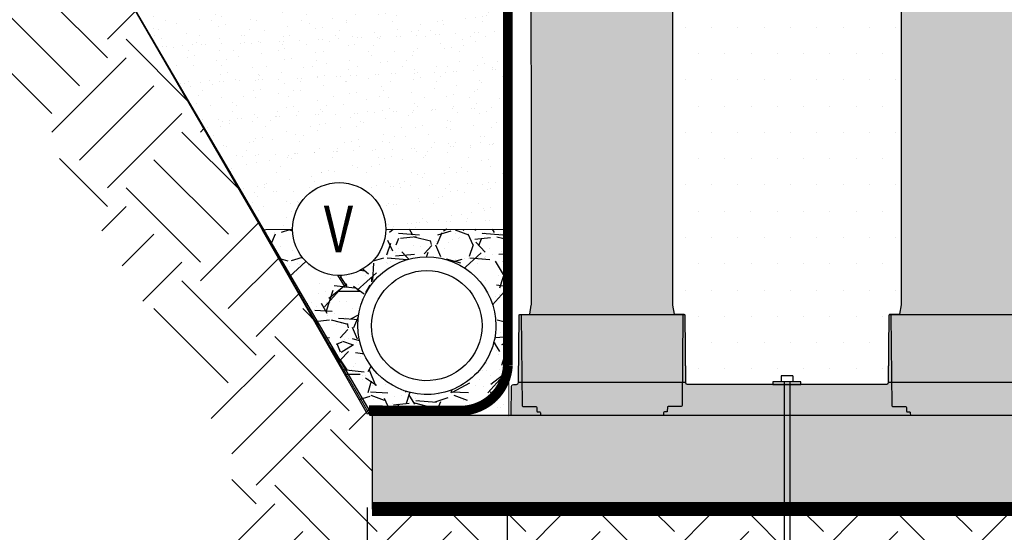
# Model space of a CAD drawing. Units: metres. Extents: x -4324.2 to -4278.7, y -3862.4 to -3853.2.
# Drawn here: x -4304.2 to -4303.1, y -3855.3 to -3854.7 of the extents above; entities that cross this region are included whole.
import ezdxf

# ---------------------------------------------------------------- set-up
doc = ezdxf.new("R2010")
doc.units = ezdxf.units.M
doc.header["$LTSCALE"] = 0.5
doc.header["$MEASUREMENT"] = 0
doc.set_wipeout_variables(frame=1)
doc.header["$PDMODE"] = 3
doc.header["$PDSIZE"] = 0.3125
doc.linetypes.add('DASHED', pattern=[0.75, 0.5, -0.25])
doc.linetypes.add('DASHED2', pattern=[0.375, 0.25, -0.125])
doc.layers.get('0').update_dxf_attribs({"linetype": 'CONTINUOUS'})
doc.layers.get('Defpoints').update_dxf_attribs({"linetype": 'CONTINUOUS'})
for name, color, linetype in [('_SilvaCell', 2, 'CONTINUOUS'), ('_SilvaCell_Aggregate', 1, 'CONTINUOUS'), ('_SilvaCell_Dimensions', 1, 'CONTINUOUS'), ('_SilvaCell_Drainage', 2, 'CONTINUOUS'), ('_SilvaCell_ExcBaseline', 1, 'CONTINUOUS'), ('_SilvaCell_Geogrid', 4, 'DASHED2'), ('_SilvaCell_Geotextile', 6, 'DASHED'), ('_SilvaCell_Pin', 1, 'CONTINUOUS'), ('_SilvaCell_Planting Soil', 1, 'CONTINUOUS'), ('_SilvaCell_SubGrade', 1, 'CONTINUOUS')]:
    doc.layers.add(name, color=color, linetype=linetype)
doc.layers.add('_SilvaCell_Backfill', color=1, linetype='CONTINUOUS', lineweight=0)
doc.styles.add('Labels', font='arial.ttf', dxfattribs={"height": 50})
doc.styles.get("Standard").update_dxf_attribs({"font": 'calibri.ttf', "width": 0.8})
doc.dimstyles.new('Dimensions$0', dxfattribs={"dimtxt": 2.4, "dimasz": 0.25, "dimexe": 0.25, "dimexo": 0.25, "dimgap": 0.15, "dimtad": 0, "dimtih": 1, "dimtoh": 1, "dimdec": 1, "dimzin": 2, "dimdsep": 46, "dimtxsty": 'Labels', "dimblk": 'ARCHTICK', "dimcen": 0, "dimdle": 0.25, "dimclrd": 256, "dimclre": 256, "dimclrt": 2, "dimadec": 0, "dimazin": 0, "dimtfac": 1, "dimtdec": 1, "dimtofl": 0, "dimtmove": 1, "dimatfit": 2, "dimfxl": 0, "dimtolj": 1, "dimtzin": 0, "dimarcsym": 0})

# ---------------------------------------------------------------- blocks, each defined once
blk = doc.blocks.new('DRGI-SC2-Pin-2014-Imperial')
at = {"layer": '_SilvaCell_Pin'}
blk.add_lwpolyline([(0, 0), (0.05000000000000071, 0), (0.05000000000000071, 0.009999999999999787), (-0.04999999999999893, 0.009999999999999787), (-0.04999999999999893, 0)], close=True, dxfattribs=at)
for points in [[(0.0204860999999994, 0.03048579233709159), (-0.0204860999999994, 0.03048579233709159)], [(-0.0204860999999994, 0.03048579233709159), (-0.0204860999999994, 0.009999692337091304)], [(0.0204860999999994, 0.009999692337091304), (-0.0204860999999994, 0.009999692337091304)], [(-0.0102430499999997, 0.009999692337091304), (-0.0102430499999997, -0.7684721076629089)], [(0.0102430499999997, 0.009999692337091304), (0.0102430499999997, -0.7684721076629089)], [(0.0204860999999994, 0.03048579233709159), (0.0204860999999994, 0.009999692337091304)], [(-0.0102430499999997, -0.7684721076629089), (0, -0.8094443076629085)], [(0.0102430499999997, -0.7684721076629089), (0, -0.8094443076629085)]]:
    blk.add_lwpolyline(points, dxfattribs=at)
blk = doc.blocks.new('B4')
at = {"layer": '_SilvaCell', "true_color": 0x817e7e}
h = blk.add_hatch(color=8, dxfattribs=at)
h.dxf.hatch_style = 1
edge = h.paths.add_edge_path()
edge.add_line((0, 0), (0.001833420665345642, 0.1050366010211833))
edge.add_arc((0.008390056525218714, 0.1049221545181186), 0.006557634619360646, 89.99999998626521, 179.0000000138033, ccw=False)
edge.add_line((0.008390056526790701, 0.1114797891374793), (0.01984433711296418, 0.1114797892210673))
edge.add_arc((0.01984433706510904, 0.1180374239050325), 0.006557634683965252, 270.000000418123, 359.5000000302416)
edge.add_line((0.02640172205446945, 0.1179801984766386), (0.02849127892788772, 0.3574197017313854))
edge.add_arc((0.03176997144661843, 0.3573910889511611), 0.003278817366608408, 90.00000010424372, 179.4999988801562, ccw=False)
edge.add_line((0.03176997144065297, 0.3606699063177695), (0.06557634654246058, 0.3606699063179217))
edge.add_line((0.06557634654246058, 0.3606699063179217), (0.06557634654246058, 0.3608756509862214))
edge.add_arc((0.06639605210581366, 0.3608756500594353), 0.0008197055633536003, 123.9560465963246, 179.9999352195018, ccw=False)
edge.add_arc((0.06502248611255582, 0.3629153949208751), 0.001639408634420638, 303.9565159426448, 349.9998594353694)
edge.add_line((0.0666369877476729, 0.3626307106381736), (0.07226261256618471, 0.3945352142332617))
edge.add_line((0.07226261256618471, 0.3945352142332617), (0.07246186299056312, 0.3968126567909603))
edge.add_line((0.07246186299056312, 0.3968126567909603), (0.07226261256618471, 2.107899447637044))
edge.add_line((0.07226261256618471, 2.107899447637044), (0.05311684070450085, 2.216480515375856))
edge.add_line((0.05311684070450085, 2.216480515375856), (0.05311684070450085, 2.288614496621719))
edge.add_line((0.05311684070450085, 2.288614496621719), (0.01354918449407094, 2.288614496621719))
edge.add_line((0.01354918449407094, 2.288614496621719), (0.01337750164844564, 2.308287400651335))
edge.add_line((0.01337750164844564, 2.308287400651335), (0.01547441406813377, 2.308287400651335))
edge.add_line((0.01547441406813377, 2.308287400651335), (0.01610448823478272, 2.48421052257636))
edge.add_arc((0.0235099885533065, 2.483556557115964), 0.007434319457155923, 103.68782188546157, 174.9534112663149, ccw=False)
edge.add_line((0.02175079335006735, 2.490779737719268), (0.07715108857084196, 2.499953031850223))
edge.add_arc((0.9826916607892272, -3.143234338348724), 5.715379901905604, 93.83945244945289, 99.11631699373243, ccw=False)
edge.add_arc((1.017016264061645, -4.1553790656499), 6.727634915662793, 90.28420524759741, 93.55392256469048, ccw=False)
edge.add_arc((1.008431383538222, -2.424681298475296), 4.996915856578748, 85.90639845737599, 90.28420524759741, ccw=False)
edge.add_arc((0.8694982281436981, -4.151456979087771), 6.72922142848021, 81.29524190695008, 85.77603324435557, ccw=False)
edge.add_line((1.887918171724749, 2.500252714820526), (1.890139309625663, 2.499953031850223))
edge.add_line((1.890139309625663, 2.499953031850223), (1.945539604846822, 2.490779737719268))
edge.add_arc((1.943780384362946, 2.483556535351195), 0.007434346586017091, 5.046738580212775, 76.31202850493202, ccw=False)
edge.add_line((1.951185909994809, 2.484210522565788), (1.951815984212399, 2.308287400651335))
edge.add_line((1.951815984212399, 2.308287400651335), (1.953912736863844, 2.30826910256668))
edge.add_line((1.953912736863844, 2.30826910256668), (1.953741213702436, 2.288614496621719))
edge.add_line((1.953741213702436, 2.288614496621719), (1.914173557492388, 2.288614496621719))
edge.add_line((1.914173557492388, 2.288614496621719), (1.914173557492388, 2.216480515375856))
edge.add_line((1.914173557492388, 2.216480515375856), (1.895027785700732, 2.107899447613229))
edge.add_line((1.895027785700732, 2.107899447613229), (1.894878442849228, 2.106765076034679))
edge.add_line((1.894878442849228, 2.106765076034679), (1.894828535289969, 2.105622004995319))
edge.add_line((1.894828535289969, 2.105622004995319), (1.895027785700732, 0.3945352141730496))
edge.add_line((1.895027785700732, 0.3945352141730496), (1.900653409753254, 0.3626307146099476))
edge.add_arc((1.902267912064641, 0.3629153949015096), 0.001639408607358076, 189.9999990930218, 236.0436673193683)
edge.add_arc((1.900894346091157, 0.3608756500594602), 0.0008197055632698411, 6.477875990640314e-05, 56.043587269612885, ccw=False)
edge.add_line((1.901714051654427, 0.3608756509862214), (1.901714051654427, 0.3606699063179217))
edge.add_line((1.901714051654427, 0.3606699063179217), (1.935520426839879, 0.3606699063177695))
edge.add_arc((1.935520237777134, 0.3573908983216865), 0.003279008001533533, 0.5033031437720865, 89.9966964102012, ccw=False)
edge.add_line((1.938799119269001, 0.3574197017313854), (1.940888676142418, 0.1179801984766386))
edge.add_arc((1.947446061134819, 0.1180374239081), 0.006557634687032713, 180.4999999963265, 270.0000002828165)
edge.add_line((1.947446061167188, 0.1114797892210673), (1.958900341670097, 0.1114797892210673))
edge.add_arc((1.958900341670097, 0.1049221545574362), 0.006557634663631101, 1.000000205214576, 90, ccw=False)
edge.add_line((1.965456977573796, 0.1050366010863368), (1.96729039828015, 0))
edge.add_line((1.96729039828015, 0), (0, 0))
edge = h.paths.add_edge_path(flags=16)
edge.add_line((0.6228041093495449, 0.1179801984118104), (0.6207145524609494, 0.3574197017313854))
edge.add_arc((0.6174344938261984, 0.3573897108611832), 0.00328019574106487, 0.5238633191080014, 89.97613768984965)
edge.add_line((0.6174358599485643, 0.3606699063177695), (0.5836294847631116, 0.3606699063179217))
edge.add_line((0.5836294847631116, 0.3606699063179217), (0.5836294844298369, 0.3608756509877969))
edge.add_arc((0.5828097775889195, 0.3608756496599982), 0.0008197068409184423, 9.281032537770555e-05, 56.0435046404242)
edge.add_arc((0.5841833552441268, 0.3629154013994927), 0.001639419575851381, 190.0003035825212, 236.0435046404015, ccw=False)
edge.add_line((0.5825688436438039, 0.3626307106231974), (0.5769432188226506, 0.3945352142332617))
edge.add_arc((0.5898592384641779, 0.3968126569909954), 0.01311527006565517, 180.0000008738793, 190.0000000497855, ccw=False)
edge.add_line((0.5767439683985227, 0.3968126567909603), (0.5767938759579128, 2.106765076034679))
edge.add_line((0.5767938759579128, 2.106765076034679), (0.5960889906847182, 2.216480515375856))
edge.add_line((0.5960889906847182, 2.216480515375856), (0.59608899068472, 2.288614496621719))
edge.add_line((0.59608899068472, 2.288614496621719), (0.6393693794482793, 2.288614496694923))
edge.add_arc((0.9344629391919198, 2.001459126277708), 0.4117504289756374, 128.3025919340074, 135.7811033124955, ccw=False)
edge.add_arc((0.9878533800436176, 1.31216022357395), 1.058407541530895, 90.22780605149819, 106.95194211553871, ccw=False)
edge.add_arc((0.9794196568758844, 1.312045289541013), 1.058522543818005, 73.04897287901548, 89.77127895870427, ccw=False)
edge.add_arc((1.032827459088229, 2.001459126277708), 0.4117504289756374, 44.218896687504525, 51.697408065992704, ccw=False)
edge.add_line((1.327921018831869, 2.288614496694923), (1.371201407595812, 2.288614496621719))
edge.add_line((1.371201407595812, 2.288614496621719), (1.371201407595812, 2.216480515375856))
edge.add_line((1.371201407595812, 2.216480515375856), (1.390347179374235, 2.107899447637044))
edge.add_arc((1.37743115743181, 2.105622004492078), 0.01311527239883872, 5.000001032051387, 9.99999997028641, ccw=False)
edge.add_line((1.390496522238973, 2.106765076034679), (1.390496522238973, 0.3956695857515997))
edge.add_line((1.390496522238973, 0.3956695857515997), (1.384721555335329, 0.3626307146099476))
edge.add_arc((1.383112264845895, 0.3629120074929573), 0.001633689556008905, 303.87125979210515, 350.0852568076486, ccw=False)
edge.add_arc((1.384478345668358, 0.3608768603310868), 0.000817432795888486, 123.8712597920442, 180.0847658454445)
edge.add_line((1.383660913767049, 0.3608756509862214), (1.383660913767049, 0.3606699063179217))
edge.add_line((1.383660913767049, 0.3606699063179217), (1.349854538248321, 0.3606699063179217))
edge.add_arc((1.349854538248321, 0.3573910890413236), 0.003278817276598123, 90, 179.5000004420356)
edge.add_line((1.346575845818817, 0.3574197017313854), (1.344486288846959, 0.1179801984118104))
edge.add_arc((1.338065413488523, 0.1178997177751334), 0.006421379719455922, -91.21812004354962, 0.7181200531351806, ccw=False)
edge.add_line((1.337928903920631, 0.1114797892210673), (0.629361494275873, 0.1114797892210673))
edge.add_arc((0.6293052322601409, 0.1179806686927561), 0.00650112292760566, 180.0041446860334, 270.49585530438026, ccw=False)
at = {"layer": '_SilvaCell'}
for points in [[(0, 0), (0.001833420665345642, 0.1050366010211833, -0.409110801567979), (0.008390056526790701, 0.1114797891374793), (0.01984433711296418, 0.1114797892210673, 0.4116598885161697), (0.02640172205446945, 0.1179801984766386), (0.02849127892788772, 0.3574197017313854, -0.411659884249219), (0.03176997144065297, 0.3606699063177695), (0.06557634654246058, 0.3606699063179217), (0.06557634654246058, 0.3608756509862214, -0.2495314173105791), (0.06593820002377981, 0.3615555682027217, 0.2036492569512061), (0.0666369877476729, 0.3626307106381736), (0.07226261256618471, 0.3945352142332617), (0.07246186299056312, 0.3968126567909603), (0.07226261256618471, 2.107899447637044), (0.05311684070450085, 2.216480515375856), (0.05311684070450085, 2.288614496621719), (0.01354918449407094, 2.288614496621719), (0.01337750164844564, 2.308287400651335), (0.01547441406813377, 2.308287400651335), (0.01610448823478272, 2.48421052257636, -0.3213805931883085), (0.02175079335006735, 2.490779737719268), (0.07715108857084196, 2.499953031850223, -0.02302873471134477), (0.5999844162600709, 2.559317948837375, -0.01426780124610862), (0.9836451969014295, 2.572173084301947, -0.01910410924065889), (1.365141496390756, 2.55948623212767, -0.01955363198630283), (1.887918171724749, 2.500252714820526), (1.890139309625663, 2.499953031850223), (1.945539604846822, 2.490779737719268, -0.3213791516097479), (1.951185909994809, 2.484210522565788), (1.951815984212399, 2.308287400651335), (1.953912736863844, 2.30826910256668), (1.953741213702436, 2.288614496621719), (1.914173557492388, 2.288614496621719), (1.914173557492388, 2.216480515375856), (1.895027785700732, 2.107899447613229), (1.894878442849228, 2.106765076034679), (1.894828535289969, 2.105622004995319), (1.895027785700732, 0.3945352141730496), (1.900653409753254, 0.3626307146099476, 0.2036507326332212), (1.901352202517979, 0.3615555652768763, -0.2495297202844354), (1.901714051654427, 0.3608756509862214), (1.901714051654427, 0.3606699063179217), (1.935520426839879, 0.3606699063177695, -0.4116261783941164), (1.938799119269001, 0.3574197017313854), (1.940888676142418, 0.1179801984766386, 0.4116598919573181), (1.947446061167188, 0.1114797892210673), (1.958900341670097, 0.1114797892210673, -0.4091108003824231), (1.965456977573796, 0.1050366010863368), (1.96729039828015, 0)], [(0.6228041093495449, 0.1179801984118104), (0.6207145524609494, 0.3574197017313854, 0.4114163794726257), (0.6174358599485643, 0.3606699063177695), (0.5836294847631116, 0.3606699063179217), (0.5836294844298369, 0.3608756509877969, 0.2495292073712773), (0.5832676357099285, 0.3615555652768763, -0.2036486096870009), (0.5825688436438039, 0.3626307106231974), (0.5769432188226506, 0.3945352142332617, -0.04366093930587002), (0.5767439683985227, 0.3968126567909603), (0.5767938759579128, 2.106765076034679), (0.5960889906847182, 2.216480515375856), (0.59608899068472, 2.288614496621719), (0.6393693794482793, 2.288614496694923, -0.03264274841835176), (0.6792540394658566, 2.324579588740601, -0.07310261369863773), (0.9836451990972961, 2.370559399302369, -0.07309458621949612), (1.288036358814292, 2.324579588740601, -0.03264274841835176), (1.327921018831869, 2.288614496694923), (1.371201407595812, 2.288614496621719), (1.371201407595812, 2.216480515375856), (1.390347179374235, 2.107899447637044, -0.02182007298711991), (1.390496522238973, 2.106765076034679), (1.390496522238973, 0.3956695857515997), (1.384721555335329, 0.3626307146099476, -0.2044248726660739), (1.384022766914711, 0.3615555682027217, 0.2503177410697273), (1.383660913767049, 0.3608756509862214), (1.383660913767049, 0.3606699063179217), (1.349854538248321, 0.3606699063179217, 0.411659892751032), (1.346575845818817, 0.3574197017313854), (1.344486288846959, 0.1179801984118104, -0.4241465232353031), (1.337928903920631, 0.1114797892210673), (0.629361494275873, 0.1114797892210673, -0.4167294026399962)]]:
    blk.add_lwpolyline(points, format="xyb", close=True, dxfattribs=at)
for points in [[(0.05311684070450085, 2.223037906622962), (0.5960889906847182, 2.223037906622962)], [(1.371201407595812, 2.223037906622962), (1.914173557492388, 2.223037906622962)], [(0.06557634654246058, 0.3606699063179217), (0.5836294843649892, 0.3608759757201512)], [(1.383660913767049, 0.3606699063179217), (1.934056299165171, 0.3606699063179217)], [(0.6228041098270722, 0.1179801436926198), (0.02640172157614629, 0.1179801436926198)], [(1.94088867662051, 0.1179801436926198), (1.344486288369431, 0.1179801436926198)]]:
    blk.add_lwpolyline(points, dxfattribs=at)
for points in [[(0.03323409861518023, 0.3606699063177695, -0.4116598904954614), (0.03651279111998207, 0.3574197016816647), (0.03931744339634768, 0.03603837790691442, 0.4608124231872394), (0.04314082598836499, 0.03282809456305864), (0.08858480001151925, 0.03278817327050527, -0.4085981415629054), (0.09186311798387692, 0.02956657917144205), (0.0920940434948978, 0.01633686334025707, 0.4091108030941696), (0.0953723614672537, 0.01311526924119385), (0.1020435561272688, 0.01311526932354055, -0.4091192598165558), (0.1053217791519536, 0.009893675225852914), (0.1054944748499835, -5.471919055882751e-08)], [(0.6159717319405811, 0.3606699063179217, 0.4115843772020723), (0.6126930395114591, 0.3574197017313854), (0.6098883871666132, 0.03603837793969256, -0.4116598881699373), (0.6066096946542299, 0.03278817327065744), (0.5606210306275035, 0.03278817327050527, 0.4091107966963504), (0.5573427126336412, 0.02956657920252833), (0.5571117871445086, 0.01633686334025707, -0.4091108040835084), (0.5538334691721527, 0.01311526924119385), (0.5471623694594268, 0.01311526932491612, 0.4091108040575322), (0.5438840514659464, 0.009893675256939185), (0.5437113567441667, 0)], [(1.351318665839768, 0.3606699063177695, -0.4116598904954614), (1.35459735834457, 0.3574197016816647), (1.357402010620936, 0.03603837790691442, 0.4608124231872394), (1.361225393212951, 0.03282809456305864), (1.406669367236107, 0.03278817327050527, -0.4085981415629054), (1.409947685208465, 0.02956657917144205), (1.410178610719484, 0.01633686334025707, 0.4091108030941696), (1.413456928691842, 0.01311526924119385), (1.420128123351857, 0.01311526932354055, -0.4091192598165558), (1.423406346376542, 0.009893675225852914), (1.423579042074572, -5.471919055882751e-08)], [(1.934056299165171, 0.3606699063179217, 0.4115843772020723), (1.930777606736049, 0.3574197017313854), (1.927972954391203, 0.03603837793969256, -0.4116598881699373), (1.924694261878818, 0.03278817327065744), (1.878705597852093, 0.03278817327050527, 0.4091107966963504), (1.875427279858229, 0.02956657920252833), (1.875196354369097, 0.01633686334025707, -0.4091108040835084), (1.871918036396741, 0.01311526924119385), (1.865246936684017, 0.01311526932491612, 0.4091108040575322), (1.861968618690534, 0.009893675256939185), (1.861795923968756, 0)]]:
    blk.add_lwpolyline(points, format="xyb", dxfattribs=at)
blk = doc.blocks.new('_ArchTick')
at = {"color": 0, "linetype": 'ByBlock', "const_width": 0.15}
blk.add_lwpolyline([(-0.5, -0.5), (0.5, 0.5)], dxfattribs=at)
blk = doc.blocks.new('*D25')
at = {"layer": '_SilvaCell_Dimensions', "lineweight": -2, "transparency": 16777216}
for p, q in [((-4303.826113713902, -3855.277293634523), (-4303.826113713902, -3855.547152036825)), ((-4303.673654509706, -3855.277346450085), (-4303.673654509706, -3855.547152036825)), ((-4303.908757518496, -3855.497152036825), (-4303.826113713902, -3855.497152036825)), ((-4303.876113713902, -3855.497152036825), (-4303.623654509705, -3855.497152036825))]:
    blk.add_line(p, q, dxfattribs=at)
at = {"layer": 'Defpoints', "color": 0, "transparency": 16777216}
for p in [(-4303.826113713902, -3855.177293634523), (-4303.673654509706, -3855.177346450085), (-4303.673654509706, -3855.497152036825)]:
    blk.add_point(p, dxfattribs=at)
at = {"layer": '_SilvaCell_Dimensions', "lineweight": -2, "transparency": 16777216, "xscale": 0.05, "yscale": 0.05, "zscale": 0.05, "rotation": 180}
blk.add_blockref('_ArchTick', (-4303.826113713902, -3855.497152036825), dxfattribs=at)
at = {"layer": '_SilvaCell_Dimensions', "lineweight": -2, "transparency": 16777216, "xscale": 0.05, "yscale": 0.05, "zscale": 0.05}
blk.add_blockref('_ArchTick', (-4303.673654509706, -3855.497152036825), dxfattribs=at)
at = {"layer": '_SilvaCell_Dimensions', "color": 2, "transparency": 16777216, "insert": (-4304.044926749265, -3855.497152036825), "char_height": 0.05, "width": 0.2727638946954585, "attachment_point": 5, "bg_fill": 3, "box_fill_scale": 1.25, "bg_fill_color": 256, "bg_fill_true_color": 13158600, "bg_fill_transparency": 0}
blk.add_mtext('\\A1;0.15 M\\PMIN', dxfattribs=at)
blk = doc.blocks.new('*D27')
at = {"layer": '_SilvaCell_Dimensions', "lineweight": -2, "transparency": 16777216}
for p, q in [((-4303.826093738348, -3855.378967332992), (-4303.826093738348, -3855.839130153309)), ((-4299.570212753172, -3855.379020148554), (-4299.570212753172, -3855.839130153309)), ((-4303.876093738349, -3855.789130153309), (-4302.163891707299, -3855.789130153309)), ((-4299.520212753172, -3855.789130153309), (-4301.232414784222, -3855.789130153309))]:
    blk.add_line(p, q, dxfattribs=at)
at = {"layer": 'Defpoints', "color": 0, "transparency": 16777216}
for p in [(-4303.826093738348, -3855.278967332993), (-4299.570212753172, -3855.279020148554), (-4299.570212753172, -3855.789130153309)]:
    blk.add_point(p, dxfattribs=at)
at = {"layer": '_SilvaCell_Dimensions', "lineweight": -2, "transparency": 16777216, "xscale": 0.05, "yscale": 0.05, "zscale": 0.05, "rotation": 180}
blk.add_blockref('_ArchTick', (-4303.826093738348, -3855.789130153309), dxfattribs=at)
at = {"layer": '_SilvaCell_Dimensions', "lineweight": -2, "transparency": 16777216, "xscale": 0.05, "yscale": 0.05, "zscale": 0.05}
blk.add_blockref('_ArchTick', (-4299.570212753172, -3855.789130153309), dxfattribs=at)
at = {"layer": '_SilvaCell_Dimensions', "color": 2, "transparency": 16777216, "insert": (-4301.69815324576, -3855.792688548745), "char_height": 0.05, "width": 0.8911898468412573, "attachment_point": 5, "bg_fill": 3, "box_fill_scale": 1.25, "bg_fill_color": 256, "bg_fill_true_color": 13158600, "bg_fill_transparency": 0}
blk.add_mtext('\\A1;DIMENSIONS VARY PER PROJECT\\PREFER TO SILVA CELL LAYOUT', dxfattribs=at)

msp = doc.modelspace()

# ---------------------------------------------------------------- hatches: boundary and pattern name
at = {"layer": '_SilvaCell_Aggregate'}
h = msp.add_hatch(dxfattribs=at)
h.set_pattern_fill('GRAVEL', color=256, scale=0.09148055173045486, style=0)
h.set_pattern_definition([(228.012787504, (-4375.245562599286, -4547.929241026261), (-0.7318444138436445, -0.8233249655740938), [0.01230742750760847, -1.218437523092808]), (184.969740728, (-4375.253795848942, -4547.938389081433), (1.097766620765456, 0.09148055173045803), [0.02111993201690665, -2.090872607467085]), (132.510447078, (-4375.27483637584, -4547.940218692468), (0.9148055173045592, -1.006286069034991), [0.01489193605509728, -1.474303553597195]), (267.273689006, (-4375.310513791014, -4547.9630888304), (0.09148055173045706, 1.829611034609098), [0.01923268823470725, -1.904035773122059]), (292.833654178, (-4375.311428596532, -4547.982299746263), (-0.4574027586522733, 1.09776662076546), [0.01885917314199186, -1.86706071423023]), (357.273689006, (-4375.304110152394, -4547.999681051093), (-1.829611034609099, 0.09148055173045713), [0.01923268823470726, -1.904035773122059]), (37.69424046669999, (-4375.284899236531, -4548.00059585661), (-1.189247172495913, -0.9148055173045458), [0.02543424631706662, -2.517988331552045]), (72.2553283749, (-4375.264773515149, -4547.985044162816), (0.6403638621131864, 2.012572138070007), [0.02401254706262352, -2.377243027973462]), (121.429565615, (-4375.257455071011, -4547.962174024883), (-0.7318444138436406, 1.189247172495911), [0.01929782238753944, -1.910486530457165]), (175.236358309, (-4375.267517931701, -4547.945707525571), (1.006286069035002, -0.09148055173045828), [0.02203144423434891, -1.079540271548025]), (222.3974377979999, (-4375.289473264117, -4547.943877914537), (-1.097766620765455, -1.006286069035), [0.02849143487534671, -2.820654157150654]), (138.814074834, (-4375.219948044802, -4547.964003635918), (-0.6403638621131869, 0.5488833103827289), [0.009724474129499026, -0.9627271297946521]), (171.46923439, (-4375.227266488941, -4547.957599997297), (1.189247172495913, -0.1829611034609092), [0.018500752340312, -1.831578910827643]), (225, (-4375.245562599286, -4547.954855580745), (-1.015638148365637e-17, -0.09148055173044868), [0.01293727110627266, -0.1164357658443106]), (203.198590514, (-4375.251966237907, -4547.943877914537), (0.4574027586522733, 0.1829611034609074), [0.006966975858687982, -0.6897281497197013]), (291.801409486, (-4375.258369876528, -4547.946622331089), (-0.09148055173042595, 0.2744416551913739), [0.009852729863025175, -0.4827851178530673]), (30.96375653209999, (-4375.254710654459, -4547.955770386262), (0.2744416551913694, 0.1829611034609078), [0.01600260143365674, -0.5174160950205323]), (161.565051177, (-4375.2409885717, -4547.947537136606), (0.1829611034609107, -0.09148055173045269), [0.01157146646893692, -0.2777154386081592]), (16.38954033399999, (-4375.311428596532, -4547.946622331089), (0.9148055173045455, 0.2744416551913685), [0.0162103537666366, -1.604829152939249]), (70.3461759419, (-4375.295876902738, -4547.942048303503), (-0.3659222069219311, -1.006286069035314), [0.01359959030080114, -1.346356580766812]), (293.198590514, (-4375.2409885717, -4547.929241026261), (-0.182961103460907, 0.4574027586522733), [0.01393386023682423, -0.6827612653415648]), (343.610459666, (-4375.235499738596, -4547.942048303503), (-0.9148055173045455, 0.2744416551913685), [0.01621035376663655, -1.604829152939206]), (339.44395478, (-4375.311428596532, -4548.003340273161), (-0.4574027586522776, 0.1829611034609119), [0.01563219667970007, -0.7659779799290141]), (294.775140569, (-4375.296791708255, -4548.008829106266), (-0.4574027586522748, 1.006286069035003), [0.01309800243566306, -1.296704168010753]), (66.8014094864, (-4375.240073766182, -4548.02072157799), (0.182961103460908, 0.4574027586522714), [0.01393386023682423, -0.6827612653415648]), (17.35402463629999, (-4375.234584933079, -4548.007914300748), (-1.189247172495911, -0.3659222069218159), [0.01533497636712788, -1.518158508431295]), (69.44395478040002, (-4375.284899236531, -4548.02072157799), (-0.1829611034609103, -0.45740275865227), [0.007816098339850034, -0.773794078268864]), (101.309932474, (-4375.245562599286, -4548.02072157799), (-0.09148055173045153, 0.3659222069218204), [0.004664593332735892, -0.4617965250550889]), (165.963756532, (-4375.246477404804, -4548.016147550405), (0.2744416551913608, -0.09148055173045493), [0.01885917314199192, -0.3583248043324575]), (186.009005957, (-4375.264773515149, -4548.011573522817), (0.9148055173045527, 0.09148055173045329), [0.0174773594081034, -1.730256127394611]), (303.690067526, (-4375.254710654459, -4547.964003635918), (-0.09148055173045369, 0.1829611034609083), [0.01319350813166961, -0.3166443118402206]), (353.157226587, (-4375.247392210321, -4547.974981302125), (1.555169379417734, -0.1829611034609145), [0.02303425404241816, -2.280387182141574]), (60.9453959009, (-4375.224522072388, -4547.977725718677), (-0.3659222069218172, -0.6403638621131815), [0.009418471683960705, -0.9324314540262303]), (90, (-4375.219948044802, -4547.969492469021), (-0.09148055173045483, 0.09148055173045481), [0.00548883310382729, -0.08599171862662754]), (120.256437164, (-4375.266603126184, -4548.008829106266), (0.3659222069218202, -0.6403638621131844), [0.0127088441686017, -1.258179596870707]), (48.01278750419999, (-4375.273006764805, -4547.997851440058), (0.7318444138436389, 0.8233249655740913), [0.02461485501521694, -1.206130095585199]), (0, (-4375.256540265494, -4547.979555329712), (0.09148055173045486, 0.09148055173045481), [0.02378494344991826, -0.06769560828053658]), (325.3048464690001, (-4375.232755322044, -4547.979555329712), (0.9148055173045612, -0.6403638621131676), [0.01446435595630909, -1.43197016942917]), (254.054604099, (-4375.220862850319, -4547.987788579368), (-0.0914805517304583, -0.3659222069218196), [0.01331975129305769, -0.6526687180366629]), (207.645975364, (-4375.224522072388, -4548.00059585661), (-1.738130482878638, -0.9148055173045526), [0.02168683699598028, -2.147000447016755]), (175.42607874, (-4375.243732988251, -4548.0106587173), (-1.189247172495909, 0.09148055173045493), [0.02294323089344635, -2.27137733431696])])
h.paths.add_polyline_path([(-4303.820678201902, -3855.17733340326), (-4303.820678201902, -3855.278978460738), (-4299.563848366441, -3855.278978460738), (-4299.563848746163, -3855.177314904734)])
at = {"layer": '_SilvaCell_Backfill'}
h = msp.add_hatch(dxfattribs=at)
h.set_pattern_fill('AR-SAND', color=256, scale=0.01524675862174248, angle=45, style=0)
h.set_pattern_definition([(82.50000000000001, (273.1311043854694, -3587.524921101133), (-0.02145239039267968, 0.02009411671828706), [0, -0.02317507310504853, 0, -0.02591948965696218, 0, -0.02477598276033149]), (52.49999999999999, (273.1311043854694, -3587.524921101133), (-0.01134568500766889, 0.04950591618848259), [0, -0.01250234206982883, 0, -0.02088805931178719, 0, -0.0080045482764148]), (12.5, (273.1178436491819, -3587.538181837421), (0.03351282176728249, 0.03363484325767298), [0, -0.007623379310871239, 0, -0.02744416551913646, 0, -0.03582988276109483]), (2.499999999999997, (273.1178436491819, -3587.538181837421), (0.02294701458321659, 0.04187160679869361), [0, -0.00381168965543562, 0, -0.01799117517365612, 0, -0.02058312413935235])])
h.paths.add_polyline_path([(-4303.672062660336, -3855.177454936209), (-4303.822817367387, -3855.177296951551), (-4304.121743492374, -3854.661444526056), (-4304.1228512384, -3854.486611810182), (-4304.122369234637, -3854.408503058721), (-4303.672378317493, -3854.411587031535)])
at = {"layer": '_SilvaCell_Drainage'}
h = msp.add_hatch(dxfattribs=at)
h.set_pattern_fill('GRAVEL', color=1, scale=0.0902660537148238, style=0)
h.set_pattern_definition([(228.012787504, (168.3849232203893, -3698.7422210041), (-0.722128429718596, -0.8123944834334142), [0.01214403380257753, -1.202261517089622]), (184.969740728, (168.3767992755547, -3698.751247609472), (1.083192644577883, 0.09026605371482695), [0.02083954328903394, -2.063114132199158]), (132.510447078, (168.3560380832005, -3698.753052930546), (0.9026605371482487, -0.9929265908630492), [0.01469423035212874, -1.454730663989386]), (267.273689006, (168.3208343222514, -3698.775619443975), (0.09026605371482598, 1.805321074296477), [0.01897735460089707, -1.878757748182282]), (292.833654178, (168.3199316617138, -3698.794575315255), (-0.451330268574118, 1.083192644577888), [0.01860879830357947, -1.842273571065897]), (357.273689006, (168.3271529460098, -3698.811725865461), (-1.805321074296478, 0.09026605371482609), [0.01897735460089708, -1.878757748182283]), (37.69424046670003, (168.3461088172917, -3698.812628525998), (-1.17345869829271, -0.9026605371482354), [0.02509658064827874, -2.484559457608841]), (72.2553283749, (168.3659673491084, -3698.797283296866), (0.6318623760037692, 1.985853181726123), [0.02369375590749662, -2.345682692082034]), (121.429565615, (168.3731886334053, -3698.774716783438), (-0.7221284297185923, 1.173458698292708), [0.01904162403114208, -1.885122865107104]), (175.236358309, (168.3632593674974, -3698.758468893769), (0.9929265908630603, -0.0902660537148272), [0.02173895424824844, -1.065208268813148]), (222.3974377979999, (168.3415955146056, -3698.756663572694), (-1.083192644577882, -0.9929265908630588), [0.02811318189737446, -2.783207084392123]), (138.814074834, (168.4101977154296, -3698.776522104512), (-0.6318623760037696, 0.5415963222889426), [0.00959537177593946, -0.9499459411527786]), (171.46923439, (168.4029764311317, -3698.770203480752), (1.17345869829271, -0.1805321074296471), [0.01825513590512482, -1.807262824942786]), (225, (168.3849232203893, -3698.76749549914), (-1.002154511762485e-17, -0.09026605371481772), [0.0127655155824041, -0.1148899618029985]), (203.198590514, (168.3786045966281, -3698.756663572694), (0.4513302685741181, 0.1805321074296453), [0.006874482118813551, -0.6805713021350077]), (291.801409486, (168.3722859728687, -3698.759371554306), (-0.09026605371479526, 0.2707981611444806), [0.009721924783247664, -0.4763756509607338]), (30.96375653209999, (168.3758966150172, -3698.768398159677), (0.2707981611444761, 0.1805321074296457), [0.01579015051028041, -0.5105468664383791]), (161.565051177, (168.3894365230744, -3698.760274214843), (0.1805321074296486, -0.09026605371482167), [0.01141784340044176, -0.2740284817335059]), (16.38954033399999, (168.3199316617138, -3698.759371554306), (0.9026605371482351, 0.2707981611444752), [0.01599514471826676, -1.583523402320095]), (70.3461759419, (168.3352768908453, -3698.75485825162), (-0.3610642148594053, -0.9929265908633682), [0.01341904181129941, -1.32848231826246]), (293.198590514, (168.3894365230744, -3698.7422210041), (-0.1805321074296449, 0.4513302685741181), [0.01374887397157338, -0.6736969102822475]), (343.610459666, (168.3948524862972, -3698.75485825162), (-0.9026605371482351, 0.2707981611444752), [0.01599514471826675, -1.583523402320058]), (339.44395478, (168.3199316617138, -3698.815336507609), (-0.4513302685741223, 0.1805321074296497), [0.01542466325878907, -0.7558088377556946]), (294.775140569, (168.3343742303077, -3698.820752470832), (-0.4513302685741195, 0.9929265908630617), [0.01292411303878104, -1.279489092138126]), (66.8014094864, (168.3903391836111, -3698.832487057815), (0.1805321074296459, 0.4513302685741162), [0.01374887397157338, -0.6736969102822477]), (17.35402463629999, (168.3957551468347, -3698.819849810295), (-1.173458698292707, -0.3610642148592918), [0.01513138885026963, -1.498003399383244]), (69.44395478040002, (168.3461088172917, -3698.832487057815), (-0.1805321074296482, -0.4513302685741148), [0.007712331629394532, -0.7635211693850892]), (101.309932474, (168.3849232203893, -3698.832487057815), (-0.09026605371482052, 0.3610642148592963), [0.004602666078918864, -0.4556657032279834]), (165.963756532, (168.3840205598517, -3698.827973755129), (0.2707981611444676, -0.09026605371482388), [0.0186087983035795, -0.35356767557032]), (186.009005957, (168.3659673491084, -3698.823460452444), (0.9026605371482422, 0.09026605371482226), [0.01724532956221708, -1.707285205231331]), (303.690067526, (168.3758966150172, -3698.776522104512), (-0.09026605371482264, 0.1805321074296463), [0.01301835079885929, -0.3124405343037248]), (353.157226587, (168.3831178993132, -3698.787354030957), (1.534522913152006, -0.1805321074296523), [0.02272845072907035, -2.250112706800173]), (60.9453959009, (168.4056844127426, -3698.790062012569), (-0.361064214859293, -0.6318623760037643), [0.009293431826263394, -0.9200524715080277]), (90, (168.4101977154296, -3698.781938067735), (-0.0902660537148238, 0.09026605371482377), [0.005415963222889427, -0.08485009049193436]), (120.256437164, (168.364162028035, -3698.820752470832), (0.361064214859296, -0.6318623760037672), [0.01254012124627817, -1.241475974135578]), (48.01278750419999, (168.3578434042738, -3698.809920544386), (0.7221284297185904, 0.8123944834334117), [0.02428806760515506, -1.190117483287044]), (0, (168.3740912939429, -3698.791867333643), (0.0902660537148238, 0.09026605371482377), [0.02346917396585419, -0.06679687974896961]), (325.3048464690001, (168.3975604679081, -3698.791867333643), (0.9026605371482505, -0.6318623760037505), [0.01427232681706563, -1.412959298852672]), (254.054604099, (168.409295054892, -3698.799991278478), (-0.09026605371482722, -0.3610642148592955), [0.01314291795298577, -0.6440038723626276]), (207.645975364, (168.4056844127426, -3698.812628525998), (-1.715055020581648, -0.9026605371482421), [0.02139892202390471, -2.118496817194498]), (175.42607874, (168.3867285414626, -3698.822557791907), (-1.173458698292705, 0.09026605371482388), [0.0226386360056241, -2.241222473933024])])
edge = h.paths.add_edge_path()
edge.add_line((-4303.936207215264, -3854.974664089086), (-4303.672585319759, -3854.974555435704))
edge.add_line((-4303.672585319759, -3854.974555435704), (-4303.673429178366, -3855.121379139947))
edge.add_arc((-4303.722224430644, -3855.121098692768), 0.04879605819633837, 269.39324617000744, 359.6707002824614, ccw=False)
edge.add_arc((-4303.75052997567, -3855.590437557334), 0.4214626571064081, 86.21950490347078, 100.2481442142548)
edge.add_line((-4303.825513101987, -3855.175698721314), (-4303.939727793186, -3854.975546346057))
edge.add_line((-4303.939727793186, -3854.975546346057), (-4303.936207215264, -3854.974664089086))
at = {"layer": '_SilvaCell_Planting Soil'}
h = msp.add_hatch(dxfattribs=at)
h.set_pattern_fill('DOTS', color=256, scale=0.4574027586522743)
h.set_pattern_definition([(0, (226.7368162381244, -3689.032070974894), (0.01429383620788357, 0.02858767241576713), [0, -0.02858767241576714])])
edge = h.paths.add_edge_path()
edge.add_arc((-4303.4776348603, -3855.14149546173), 0.001999653444272553, 180.5000000045644, 270, ccw=False)
edge.add_line((-4303.479634437604, -3855.141512911777), (-4303.480271616993, -3855.068499385545))
edge.add_arc((-4303.481340732991, -3855.068508715579), 0.001069156707992279, 0.5000000081523216, 110.6551579505999)
edge.add_line((-4303.481717870128, -3855.067508283849), (-4303.491580158507, -3855.067508299824))
edge.add_line((-4303.491580158507, -3855.067508299824), (-4303.491580158608, -3855.067445545062))
edge.add_line((-4303.491580158608, -3855.067445545062), (-4303.491903585289, -3855.06691036565))
edge.add_line((-4303.491903585289, -3855.06691036565), (-4303.493619036164, -3855.05718156034))
edge.add_line((-4303.493619036164, -3855.05718156034), (-4303.493679794627, -3855.05648708794))
edge.add_line((-4303.493679794627, -3855.05648708794), (-4303.493664576056, -3854.535062452183))
edge.add_line((-4303.493664576056, -3854.535062452183), (-4303.487429160755, -3854.499606776539))
edge.add_line((-4303.487429160755, -3854.499606776539), (-4303.48778081692, -3854.47961016776))
edge.add_line((-4303.48778081692, -3854.47961016776), (-4303.474583104109, -3854.479610167737))
edge.add_line((-4303.474583104109, -3854.479610167737), (-4303.462420868429, -3854.468643146193))
edge.add_arc((-4303.368318075297, -3854.777365419885), 0.3227456861813383, 90.22780605156652, 106.95194211559351, ccw=False)
edge.add_arc((-4303.370889814125, -3854.777400467317), 0.3227807544272324, 73.04897287914957, 89.77127895884558, ccw=False)
edge.add_line((-4303.276781726903, -3854.468643146193), (-4303.264619491224, -3854.479610167737))
edge.add_line((-4303.264619491224, -3854.479610167737), (-4303.251421778413, -3854.479610167737))
edge.add_line((-4303.251421778413, -3854.479610167737), (-4303.251421778413, -3854.501606355769))
edge.add_line((-4303.251421778413, -3854.501606355769), (-4303.245583559195, -3854.534716542383))
edge.add_line((-4303.245583559195, -3854.534716542383), (-4303.245538019302, -3855.056835650566))
edge.add_line((-4303.245538019302, -3855.056835650566), (-4303.24729900983, -3855.066910364434))
edge.add_line((-4303.24729900983, -3855.066910364434), (-4303.24762243675, -3855.067508283849))
edge.add_line((-4303.24762243675, -3855.067508283849), (-4303.257484725698, -3855.067508283849))
edge.add_arc((-4303.257484725699, -3855.069059047658), 0.001550763809063938, 89.99999996639708, 158.844859828205)
edge.add_line((-4303.25893097834, -3855.068499385537), (-4303.259568003958, -3855.141537453154))
edge.add_arc((-4303.261543337008, -3855.141520224634), 0.001975408181404932, 270.4997113765927, 359.500288609988, ccw=False)
edge.add_line((-4303.261526108489, -3855.143495557686), (-4303.4776348603, -3855.143495115175))
at = {"layer": '_SilvaCell_SubGrade'}
h = msp.add_hatch(dxfattribs=at)
h.set_pattern_fill('EARTH', color=256, scale=0.4574027586522743, angle=45, style=0)
h.set_pattern_definition([(45, (-8905.583937736938, -4708.468244317679), (1.692730247276061e-17, 0.1617162961882284), [0.1143506896630686, -0.1143506896630686]), (45, (-8905.614259542475, -4708.437922512144), (1.692730247276061e-17, 0.1617162961882284), [0.1143506896630686, -0.1143506896630686]), (45, (-8905.64458134801, -4708.407600706608), (1.692730247276061e-17, 0.1617162961882284), [0.1143506896630686, -0.1143506896630686]), (135, (-8905.64458134801, -4708.387386169585), (-0.1617162961882285, 3.385460494552122e-17), [0.1143506896630685, -0.1143506896630685]), (135, (-8905.614259542475, -4708.35706436405), (-0.1617162961882285, 3.385460494552122e-17), [0.1143506896630685, -0.1143506896630685]), (135, (-8905.583937736938, -4708.326742558515), (-0.1617162961882285, 3.385460494552122e-17), [0.1143506896630685, -0.1143506896630685])])
h.paths.add_polyline_path([(-4303.820678201902, -3855.278978460738), (-4303.820678201902, -3855.17733340326), (-4304.121743492374, -3854.661444526056), (-4304.724548228357, -3854.65885726952), (-4304.724548228357, -3854.813919655231), (-4304.209296418161, -3854.813913581614), (-4303.97314578812, -3855.218568276922), (-4303.97314578812, -3855.400952529712), (-4299.488947573314, -3855.400952529712), (-4299.166605913575, -3854.569514504772), (-4298.696302269351, -3854.57086737798), (-4298.696302269336, -3854.418399791763), (-4299.267117446372, -3854.418399791763), (-4299.564543256898, -3855.177329144373), (-4299.564543256898, -3855.283980520136)])

# ---------------------------------------------------------------- linework, layer by layer
at = {"layer": '_SilvaCell_Aggregate'}
msp.add_lwpolyline([(-4303.820678201902, -3855.17733340326), (-4303.820678201902, -3855.278978460738), (-4299.563848366441, -3855.278978460738), (-4299.563848746163, -3855.177314904734)], close=True, dxfattribs=at)
at = {"layer": '_SilvaCell_Backfill'}
msp.add_lwpolyline([(-4303.672062660336, -3855.177454936209), (-4303.822817367387, -3855.177296951551), (-4304.121743492374, -3854.661444526056), (-4304.1228512384, -3854.486611810182), (-4304.122369234637, -3854.408503058721), (-4303.672378317493, -3854.411587031535)], close=True, dxfattribs=at)
at = {"layer": '_SilvaCell_Drainage', "color": 1}
msp.add_lwpolyline([(-4303.936207215264, -3854.974664089086), (-4303.672585319759, -3854.974555435704), (-4303.673429178366, -3855.121379139947, -0.4156326064865329), (-4303.722741164024, -3855.169892014874, 0.06128805114516805), (-4303.825513101987, -3855.175698721314), (-4303.939727793186, -3854.975546346057)], format="xyb", close=True, dxfattribs=at)
at = {"layer": '_SilvaCell_ExcBaseline'}
msp.add_lwpolyline([(-4304.724548228357, -3854.661452069035), (-4304.121743492374, -3854.661444526056), (-4303.820678201902, -3855.17733340326), (-4303.820678201902, -3855.278978460738), (-4299.564543256898, -3855.278978460738), (-4299.564543256898, -3855.177329144373), (-4299.267117446372, -3854.418399791763), (-4298.696302269336, -3854.418399791763)], dxfattribs=at)
at = {"layer": '_SilvaCell_Geotextile', "const_width": 0.01524675862174248}
msp.add_lwpolyline([(-4299.564543256898, -3855.278978460738), (-4303.820678201902, -3855.278978460738)], dxfattribs=at)
at = {"layer": '_SilvaCell_Planting Soil'}
msp.add_lwpolyline([(-4303.245583559195, -3854.534716542383), (-4303.245538019302, -3855.056835650566), (-4303.24729900983, -3855.066910364434), (-4303.24762243675, -3855.067508283849), (-4303.257484725698, -3855.067508283849, 0.3097662165805763), (-4303.25893097834, -3855.068499385537), (-4303.259568003958, -3855.141537453154, -0.4091137416227542), (-4303.261526108489, -3855.143495557686), (-4303.4776348603, -3855.143495115175, -0.4116598905389916), (-4303.479634437604, -3855.141512911777), (-4303.480271616993, -3855.068499385545, 0.5214278197562352), (-4303.481717870128, -3855.067508283849), (-4303.491580158507, -3855.067508299824), (-4303.491580158608, -3855.067445545062), (-4303.491903585289, -3855.06691036565), (-4303.493619036164, -3855.05718156034), (-4303.493679794627, -3855.05648708794), (-4303.493664576056, -3854.535062452183)], format="xyb", dxfattribs=at)

# ---------------------------------------------------------------- block references
at = {"layer": '_SilvaCell', "xscale": 0.3049351724348495, "yscale": 0.3049351724348495, "zscale": 0.3049351724348495}
msp.add_blockref('B4', (-4303.669549316782, -3855.177331791449), dxfattribs=at)
at = {"layer": '_SilvaCell_Pin', "xscale": 0.3049351724348495, "yscale": 0.3049351724348495, "zscale": 0.3049351724348495}
msp.add_blockref('DRGI-SC2-Pin-2014-Imperial', (-4303.369580484395, -3855.143495336431), dxfattribs=at)

# ---------------------------------------------------------------- next in the draw order: wipeouts: each hides what was drawn before it
msp.add_wipeout([(-4303.756204328969, -3855.154632582532), (-4303.740678436616, -3855.151957365517), (-4303.726048031153, -3855.1461125938813), (-4303.712952531506, -3855.1373537121917), (-4303.701964273848, -3855.1260635256085), (-4303.693563497764, -3855.1127354694613), (-4303.688117357484, -3855.097952043759), (-4303.685863875468, -3855.082359355143), (-4303.686901539697, -3855.0666388789286), (-4303.691184999262, -3855.0514776753616), (-4303.698527046427, -3855.0375383617884), (-4303.7086067985, -3855.0254301531013), (-4303.720983721947, -3855.0156822361214), (-4303.735116885822, -3855.0087206415965), (-4303.750388603046, -3855.0048496246122), (-4303.766131426294, -3855.0042383671866), (-4303.781657318647, -3855.006913584202), (-4303.79628772411, -3855.012758355838), (-4303.809383223757, -3855.021517237527), (-4303.820371481415, -3855.03280742411), (-4303.828772257499, -3855.0461354802574), (-4303.834218397779, -3855.06091890596), (-4303.836471879795, -3855.0765115945755), (-4303.835434215566, -3855.09223207079), (-4303.831150756001, -3855.1073932743575), (-4303.823808708837, -3855.1213325879303), (-4303.813728956763, -3855.1334407966174), (-4303.801352033316, -3855.1431887135973), (-4303.787218869441, -3855.150150308122), (-4303.771947152217, -3855.1540213251064)]).dxf.layer = '_SilvaCell_Drainage'

# ---------------------------------------------------------------- next in the draw order: linework, layer by layer
at = {"layer": '_SilvaCell_Drainage', "color": 2}
for points in [[(-4303.686056872547, -3855.07943547486, -0.4240475087533526), (-4303.764075740593, -3855.15432695382, -0.4011470829754705), (-4303.836278882717, -3855.07943547486, -0.9985804939031554)], [(-4303.70110126703, -3855.079418177188, -0.4237288013354391), (-4303.763490202321, -3855.139293981788, -0.400818682835381), (-4303.821234481733, -3855.079415066888, -0.997912019177207)]]:
    msp.add_lwpolyline(points, format="xyb", close=True, dxfattribs=at)

# ---------------------------------------------------------------- next in the draw order: wipeouts: each hides what was drawn before it
msp.add_wipeout([(-4303.853080344694, -3855.025066799724), (-4303.84261970188, -3855.0232643597087), (-4303.83276239756, -3855.019326417398), (-4303.823939243234, -3855.013425079767), (-4303.816535853084, -3855.0058182635876), (-4303.810875790786, -3854.996838423229), (-4303.8072064282205, -3854.9868780208044), (-4303.80568813414, -3854.976372373695), (-4303.806387265282, -3854.965780629092), (-4303.809273266261, -3854.955565697059), (-4303.814220004983, -3854.9461740191414), (-4303.821011285232, -3854.938016056732), (-4303.829350295472, -3854.931448351934), (-4303.83887258094, -3854.9267579449615), (-4303.849161972068, -3854.9241498291076), (-4303.85976877309, -3854.923737991549), (-4303.870229415904, -3854.925540431564), (-4303.8800867202235, -3854.929478373875), (-4303.888909874549, -3854.935379711506), (-4303.8963132646995, -3854.942986527685), (-4303.901973326998, -3854.951966368044), (-4303.905642689563, -3854.961926770469), (-4303.907160983644, -3854.9724324175777), (-4303.906461852502, -3854.9830241621808), (-4303.903575851523, -3854.9932390942145), (-4303.8986291128, -3855.0026307721314), (-4303.891837832551, -3855.0107887345407), (-4303.883498822312, -3855.017356439339), (-4303.873976536844, -3855.0220468463112), (-4303.863687145716, -3855.0246549621656)]).dxf.layer = '_SilvaCell_Drainage'

# ---------------------------------------------------------------- next in the draw order: linework, layer by layer
msp.add_lwpolyline([(-4303.805818166828, -3854.974402395636, -0.4240475087533526), (-4303.858383745205, -3855.024860880945, -0.4011470829754705), (-4303.907030950957, -3854.974402395636, -0.9985804939031554)], format="xyb", close=True, dxfattribs=at)
at = {"layer": '_SilvaCell_Geogrid', "ltscale": 0.5, "const_width": 0.01067273103521973, "flags": 128}
msp.add_lwpolyline([(-4303.823966547195, -3855.171586235736), (-4303.722977216597, -3855.171897929478, 0.3900427932724754), (-4303.67300175551, -3855.122732330875), (-4303.672945307731, -3854.479753155794, -0.4171224409066205), (-4303.623026294424, -3854.418635396727), (-4303.372529543309, -3854.400737842099)], format="xyb", dxfattribs=at)

# ---------------------------------------------------------------- next in the draw order: texts
at = {"layer": '_SilvaCell_Drainage', "color": 2, "width": 0.8}
msp.add_text('V', height=0.05077465519427855, dxfattribs=at).set_placement((-4303.873155662087, -3854.999504461455))

# ---------------------------------------------------------------- next in the draw order: dimensions: what is measured, and where the dimension line sits
at = {"layer": '_SilvaCell_Dimensions'}
dim = msp.add_linear_dim(base=(-4303.673654509706, -3855.497152036825), p1=(-4303.826113713902, -3855.177293634523), p2=(-4303.673654509706, -3855.177346450085), text='0.15 M\\PMIN', dimstyle='Dimensions$0', override={"dimtxt": 0.05, "dimasz": 0.05, "dimexe": 0.05, "dimexo": 0.1, "dimgap": 0.05, "dimtxsty": 'Standard', "dimdle": 0.05}, dxfattribs=at)
dim.commit()
dim.dimension.update_dxf_attribs({"geometry": '*D25', "text_midpoint": (-4304.044926749265, -3855.497152036825), "dimtype": 160})

# ---------------------------------------------------------------- next in the draw order: dimensions: what is measured, and where the dimension line sits
dim = msp.add_linear_dim(base=(-4299.570212753172, -3855.789130153309), p1=(-4303.826093738348, -3855.278967332993), p2=(-4299.570212753172, -3855.279020148554), text='DIMENSIONS VARY PER PROJECT\\PREFER TO SILVA CELL LAYOUT', dimstyle='Dimensions$0', override={"dimtxt": 0.05, "dimasz": 0.05, "dimexe": 0.05, "dimexo": 0.1, "dimgap": 0.05, "dimtxsty": 'Standard', "dimdle": 0.05}, dxfattribs=at)
dim.commit()
dim.dimension.update_dxf_attribs({"geometry": '*D27', "text_midpoint": (-4301.69815324576, -3855.792688548745), "dimtype": 160})

doc.saveas('drawing.dxf')
